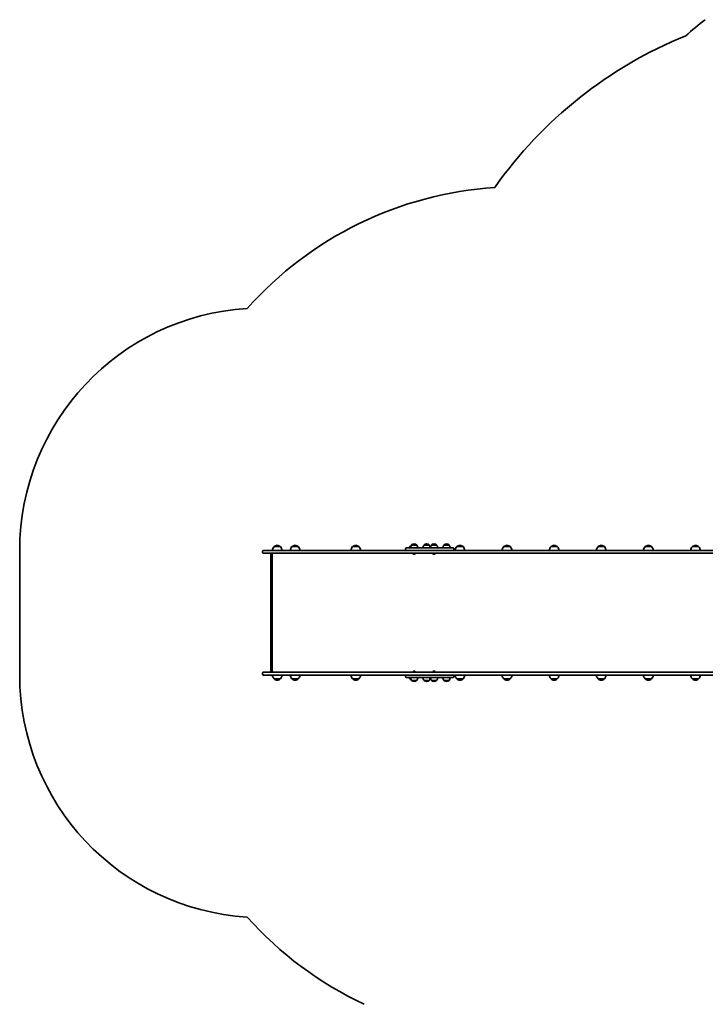
# Model space of a CAD drawing. Units: millimetres. Extents: x -3683 to 3893, y -3993 to 4290.
# Drawn here: x -3683 to -858, y -622 to 3438 of the extents above; entities that cross this region are included whole.
import ezdxf

# ---------------------------------------------------------------- set-up
doc = ezdxf.new("R2010")
doc.units = ezdxf.units.MM
doc.layers.add('Widoczne (ISO)', color=7, linetype='Continuous', lineweight=35)

msp = doc.modelspace()

# ---------------------------------------------------------------- linework, layer by layer
at = {"layer": 'Widoczne (ISO)'}
for p, q in [((-2608.6, 1265.4), (-2634.6, 1265.4)), ((-2534.7, 1265.4), (-2560.7, 1265.4)), ((-2284.7, 1265.4), (-2310.7, 1265.4)), ((-2089, 1259.9), (-2058.8, 1259.9)), ((-2071.4, 1265.4), (-2075.7, 1265.4)), ((-2046.7, 1271.9), (-2068, 1271.9)), ((-2068, 1271.9), (-2068, 1271.9)), ((-2009.6, 1259.9), (-2058.8, 1259.9)), ((-2057.1, 1276.5), (-2057.6, 1276.5)), ((-2046.7, 1271.9), (-2046.7, 1271.9)), ((-1995.1, 1271.9), (-2016.4, 1271.9)), ((-2016.4, 1271.9), (-2016.4, 1271.9)), ((-2009.6, 1259.9), (-1897.9, 1259.9)), ((-2005.4, 1276.5), (-2006, 1276.5)), ((-1995.1, 1271.9), (-1995.1, 1271.9)), ((-1964.8, 1271.9), (-1986.1, 1271.9)), ((-1986.1, 1271.9), (-1986.1, 1271.9)), ((-1975.2, 1276.5), (-1975.7, 1276.5)), ((-1964.8, 1271.9), (-1964.8, 1271.9)), ((-1913.2, 1271.9), (-1934.5, 1271.9)), ((-1934.5, 1271.9), (-1934.5, 1271.9)), ((-1923.5, 1276.5), (-1924.1, 1276.5)), ((-1913.2, 1271.9), (-1913.2, 1271.9)), ((-1855.6, 1265.4), (-1881.6, 1265.4)), ((-1661.5, 1265.4), (-1687.5, 1265.4)), ((-1467.3, 1265.4), (-1493.3, 1265.4)), ((-1273.2, 1265.4), (-1299.2, 1265.4)), ((-1079.1, 1265.4), (-1105.1, 1265.4)), ((-884.9, 1265.4), (-910.9, 1265.4)), ((-3682.7, 735.9), (-3682.7, 1249.9)), ((-2682.7, 1242.6), (-2682.7, 1245.1)), ((-2677.9, 1249.9), (-2615.5, 1249.9)), ((-2615.5, 1237.9), (-2677.9, 1237.9)), ((-2647.9, 750.4), (-2647.9, 1235.4)), ((-2641.9, 1237.9), (-2641.9, 747.9)), ((-2237.9, 1249.9), (-2615.5, 1249.9)), ((-2615.5, 1237.9), (-2237.9, 1237.9)), ((-2138.7, 1249.9), (-2237.9, 1249.9)), ((-2237.9, 1237.9), (-2138.7, 1237.9)), ((-2066.8, 1249.9), (-2138.7, 1249.9)), ((-2138.7, 1237.9), (-900, 1237.9)), ((-2093, 1253.9), (-2093, 1255.9)), ((-2058.8, 1249.9), (-2066.8, 1249.9)), ((-2062.6, 1237.1), (-2062.6, 1237.9)), ((-2059.8, 1234.6), (-2060, 1234.6)), ((-2059.5, 1234.6), (-2059.8, 1234.6)), ((-2057.6, 1234.6), (-2059.5, 1234.6)), ((-2058.8, 1249.9), (-2009.6, 1249.9)), ((-2055.2, 1234.6), (-2057.1, 1234.6)), ((-2054.9, 1234.6), (-2055.2, 1234.6)), ((-2054.7, 1234.6), (-2054.9, 1234.6)), ((-2052.1, 1237.1), (-2052.1, 1237.9)), ((-2000.7, 1249.9), (-2009.6, 1249.9)), ((-900, 1249.9), (-2000.7, 1249.9)), ((-1980.7, 1237.1), (-1980.7, 1237.9)), ((-1977.9, 1234.6), (-1978.1, 1234.6)), ((-1977.6, 1234.6), (-1977.9, 1234.6)), ((-1975.7, 1234.6), (-1977.6, 1234.6)), ((-1973.2, 1234.6), (-1975.2, 1234.6)), ((-1973, 1234.6), (-1973.2, 1234.6)), ((-1972.8, 1234.6), (-1973, 1234.6)), ((-1970.2, 1237.1), (-1970.2, 1237.9)), ((-1893.9, 1253.9), (-1893.9, 1255.9)), ((-900, 1249.9), (-760.2, 1249.9)), ((-753.3, 1237.9), (-900, 1237.9)), ((-2682.7, 740.6), (-2682.7, 743.1)), ((-2677.9, 747.9), (-2615.5, 747.9)), ((-2615.5, 735.9), (-2677.9, 735.9)), ((-2237.9, 747.9), (-2615.5, 747.9)), ((-2615.5, 735.9), (-2237.9, 735.9)), ((-2138.7, 747.9), (-2237.9, 747.9)), ((-2237.9, 735.9), (-2138.7, 735.9)), ((-900, 747.9), (-2138.7, 747.9)), ((-2138.7, 735.9), (-2066.8, 735.9)), ((-2093, 731.9), (-2093, 729.9)), ((-2066.8, 735.9), (-2058.8, 735.9)), ((-2062.6, 748.6), (-2062.6, 747.9)), ((-2060, 751.2), (-2059.8, 751.2)), ((-2059.8, 751.2), (-2059.5, 751.2)), ((-2059.5, 751.2), (-2057.6, 751.2)), ((-2009.6, 735.9), (-2058.8, 735.9)), ((-2057.1, 751.2), (-2055.2, 751.2)), ((-2055.2, 751.2), (-2054.9, 751.2)), ((-2054.9, 751.2), (-2054.7, 751.2)), ((-2052.1, 748.6), (-2052.1, 747.9)), ((-2009.6, 735.9), (-2000.7, 735.9)), ((-2000.7, 735.9), (-900, 735.9)), ((-1980.7, 748.6), (-1980.7, 747.9)), ((-1978.1, 751.2), (-1977.9, 751.2)), ((-1977.9, 751.2), (-1977.6, 751.2)), ((-1977.6, 751.2), (-1975.7, 751.2)), ((-1975.2, 751.2), (-1973.2, 751.2)), ((-1973.2, 751.2), (-1973, 751.2)), ((-1973, 751.2), (-1972.8, 751.2)), ((-1970.2, 748.6), (-1970.2, 747.9)), ((-1893.9, 731.9), (-1893.9, 729.9)), ((-900, 747.9), (-753.3, 747.9)), ((-760.2, 735.9), (-900, 735.9)), ((-2634.6, 720.4), (-2608.6, 720.4)), ((-2560.7, 720.4), (-2534.7, 720.4)), ((-2310.7, 720.4), (-2284.7, 720.4)), ((-2058.8, 725.9), (-2089, 725.9)), ((-2075.7, 720.4), (-2071.4, 720.4)), ((-2068, 713.9), (-2046.7, 713.9)), ((-2068, 713.9), (-2068, 713.8)), ((-2058.8, 725.9), (-2009.6, 725.9)), ((-2057.6, 709.2), (-2057.1, 709.2)), ((-2046.7, 713.9), (-2046.7, 713.8)), ((-2016.4, 713.9), (-1995.1, 713.9)), ((-2016.4, 713.9), (-2016.4, 713.8)), ((-1897.9, 725.9), (-2009.6, 725.9)), ((-2006, 709.2), (-2005.4, 709.2)), ((-1995.1, 713.9), (-1995.1, 713.8)), ((-1986.1, 713.9), (-1964.8, 713.9)), ((-1986.1, 713.9), (-1986.1, 713.8)), ((-1975.7, 709.2), (-1975.2, 709.2)), ((-1964.8, 713.9), (-1964.8, 713.8)), ((-1934.5, 713.9), (-1913.2, 713.9)), ((-1934.5, 713.9), (-1934.5, 713.8)), ((-1924.1, 709.2), (-1923.5, 709.2)), ((-1913.2, 713.9), (-1913.2, 713.8)), ((-1881.6, 720.4), (-1855.6, 720.4)), ((-1687.5, 720.4), (-1661.5, 720.4)), ((-1493.3, 720.4), (-1467.3, 720.4)), ((-1299.2, 720.4), (-1273.2, 720.4)), ((-1105.1, 720.4), (-1079.1, 720.4)), ((-910.9, 720.4), (-884.9, 720.4))]:
    msp.add_line(p, q, dxfattribs=at)
for centre, radius, start, end in [((55.8, 2248.6), 1500, 127.5116, 131.5053), ((-265, 1717.2), 1786.5, 112.1393, 144.8145), ((-1625.6, 1249.9), 1500, 93.8006, 138.2906), ((-2682.7, 1249.9), 1000, 93.5983, 180), ((-2619.6, 1249.3), 22, 132.9566, 178.4343), ((-2633.6, 1264.9), 1, 131.3246, 153.5321), ((-2620.4, 1249.9), 21, 93.2935, 131.3246), ((-2622.8, 1249.9), 21, 48.6754, 86.7065), ((-2609.6, 1264.9), 1, 26.4679, 48.6754), ((-2623.6, 1249.3), 22, 1.5657, 47.0434), ((-2545.7, 1249.3), 22, 132.9566, 178.4343), ((-2559.7, 1264.9), 1, 131.3246, 153.5321), ((-2546.5, 1249.9), 21, 93.2935, 131.3246), ((-2548.9, 1249.9), 21, 48.6754, 86.7065), ((-2535.7, 1264.9), 1, 26.4679, 48.6754), ((-2549.7, 1249.3), 22, 1.5657, 47.0434), ((-2295.7, 1249.3), 22, 132.9566, 178.4343), ((-2309.7, 1264.9), 1, 131.3246, 153.5321), ((-2296.5, 1249.9), 21, 93.2935, 131.3246), ((-2298.9, 1249.9), 21, 48.6754, 86.7065), ((-2285.7, 1264.9), 1, 26.4679, 48.6754), ((-2299.7, 1249.3), 22, 1.5657, 47.0434), ((-2089, 1255.9), 4, 90, 180), ((-2060.7, 1249.3), 22, 132.9566, 151.1924), ((-2074.7, 1264.9), 1, 131.3246, 153.5321), ((-2061.5, 1249.9), 21, 112.8688, 131.3246), ((-2050.4, 1258.7), 22, 143.2109, 176.938), ((-2067, 1271.9), 1, 131.9592, 180), ((-2057.6, 1261.5), 15, 90, 131.9592), ((-2057.1, 1261.5), 15, 48.0408, 90), ((-2047.7, 1271.9), 1, 0, 48.0408), ((-2064.3, 1258.7), 22, 3.062, 36.7891), ((-1998.8, 1258.7), 22, 143.2109, 176.938), ((-2015.4, 1271.9), 1, 131.9592, 180), ((-2006, 1261.5), 15, 90, 131.9592), ((-2005.4, 1261.5), 15, 48.0408, 90), ((-1996.1, 1271.9), 1, 0, 48.0408), ((-2012.7, 1258.7), 22, 3.062, 36.7891), ((-1968.5, 1258.7), 22, 143.2109, 176.938), ((-1985.1, 1271.9), 1, 131.9592, 180), ((-1975.7, 1261.5), 15, 90, 131.9592), ((-1975.2, 1261.5), 15, 48.0408, 90), ((-1965.8, 1271.9), 1, 0, 48.0408), ((-1982.4, 1258.7), 22, 3.062, 36.7891), ((-1916.9, 1258.7), 22, 143.2109, 176.938), ((-1933.5, 1271.9), 1, 131.9592, 180), ((-1924.1, 1261.5), 15, 90, 131.9592), ((-1923.5, 1261.5), 15, 48.0408, 90), ((-1914.2, 1271.9), 1, 0, 48.0408), ((-1930.8, 1258.7), 22, 3.062, 36.7891), ((-1897.9, 1255.9), 4, 0, 90), ((-1866.6, 1249.3), 22, 132.9566, 178.4343), ((-1880.6, 1264.9), 1, 131.3246, 153.5321), ((-1867.4, 1249.9), 21, 93.2935, 131.3246), ((-1869.8, 1249.9), 21, 48.6754, 86.7065), ((-1856.6, 1264.9), 1, 26.4679, 48.6754), ((-1870.6, 1249.3), 22, 1.5657, 47.0434), ((-1672.5, 1249.3), 22, 132.9566, 178.4343), ((-1686.5, 1264.9), 1, 131.3246, 153.5321), ((-1673.3, 1249.9), 21, 93.2935, 131.3246), ((-1675.7, 1249.9), 21, 48.6754, 86.7065), ((-1662.5, 1264.9), 1, 26.4679, 48.6754), ((-1676.5, 1249.3), 22, 1.5657, 47.0434), ((-1478.3, 1249.3), 22, 132.9566, 178.4343), ((-1492.3, 1264.9), 1, 131.3246, 153.5321), ((-1479.1, 1249.9), 21, 93.2935, 131.3246), ((-1481.5, 1249.9), 21, 48.6754, 86.7065), ((-1468.3, 1264.9), 1, 26.4679, 48.6754), ((-1482.3, 1249.3), 22, 1.5657, 47.0434), ((-1284.2, 1249.3), 22, 132.9566, 178.4343), ((-1298.2, 1264.9), 1, 131.3246, 153.5321), ((-1285, 1249.9), 21, 93.2935, 131.3246), ((-1287.4, 1249.9), 21, 48.6754, 86.7065), ((-1274.2, 1264.9), 1, 26.4679, 48.6754), ((-1288.2, 1249.3), 22, 1.5657, 47.0434), ((-1090.1, 1249.3), 22, 132.9566, 178.4343), ((-1104.1, 1264.9), 1, 131.3246, 153.5321), ((-1090.9, 1249.9), 21, 93.2935, 131.3246), ((-1093.3, 1249.9), 21, 48.6754, 86.7065), ((-1080.1, 1264.9), 1, 26.4679, 48.6754), ((-1094.1, 1249.3), 22, 1.5657, 47.0434), ((-895.9, 1249.3), 22, 132.9566, 178.4343), ((-909.9, 1264.9), 1, 131.3246, 153.5321), ((-896.7, 1249.9), 21, 93.2935, 131.3246), ((-899.1, 1249.9), 21, 48.6754, 86.7065), ((-885.9, 1264.9), 1, 26.4679, 48.6754), ((-899.9, 1249.3), 22, 1.5657, 47.0434), ((-2677.9, 1245.1), 4.75, 90, 180), ((-2677.9, 1242.6), 4.75, 180, 270), ((-2089, 1253.9), 4, 180, 270), ((-2060, 1237.1), 2.56, 180, 270), ((-2054.7, 1237.1), 2.56, 270, 0), ((-1978.1, 1237.1), 2.56, 180, 270), ((-1972.8, 1237.1), 2.56, 270, 0), ((-1897.9, 1253.9), 4, 270, 0), ((-2682.7, 735.9), 1000, 180, 266.4017), ((-2677.9, 743.1), 4.75, 90, 180), ((-2677.9, 740.6), 4.75, 180, 270), ((-2619.6, 736.5), 22, 181.5657, 227.0434), ((-2623.6, 736.5), 22, 312.9566, 358.4343), ((-2545.7, 736.5), 22, 181.5657, 227.0434), ((-2549.7, 736.5), 22, 312.9566, 358.4343), ((-2295.7, 736.5), 22, 181.5657, 227.0434), ((-2299.7, 736.5), 22, 312.9566, 358.4343), ((-2089, 731.9), 4, 90, 180), ((-2060, 748.6), 2.56, 90, 180), ((-2054.7, 748.6), 2.56, 0, 90), ((-1978.1, 748.6), 2.56, 90, 180), ((-1972.8, 748.6), 2.56, 0, 90), ((-1897.9, 731.9), 4, 0, 90), ((-1866.6, 736.5), 22, 181.5657, 227.0434), ((-1870.6, 736.5), 22, 312.9566, 358.4343), ((-1672.5, 736.5), 22, 181.5657, 227.0434), ((-1676.5, 736.5), 22, 312.9566, 358.4343), ((-1478.3, 736.5), 22, 181.5657, 227.0434), ((-1482.3, 736.5), 22, 312.9566, 358.4343), ((-1284.2, 736.5), 22, 181.5657, 227.0434), ((-1288.2, 736.5), 22, 312.9566, 358.4343), ((-1090.1, 736.5), 22, 181.5657, 227.0434), ((-1094.1, 736.5), 22, 312.9566, 358.4343), ((-895.9, 736.5), 22, 181.5657, 227.0434), ((-899.9, 736.5), 22, 312.9566, 358.4343), ((-2633.6, 720.8), 1, 206.4679, 228.6754), ((-2620.4, 735.8), 21, 228.6754, 266.7065), ((-2622.8, 735.8), 21, 273.2935, 311.3246), ((-2609.6, 720.8), 1, 311.3246, 333.5321), ((-2559.7, 720.8), 1, 206.4679, 228.6754), ((-2546.5, 735.8), 21, 228.6754, 266.7065), ((-2548.9, 735.8), 21, 273.2935, 311.3246), ((-2535.7, 720.8), 1, 311.3246, 333.5321), ((-2309.7, 720.8), 1, 206.4679, 228.6754), ((-2296.5, 735.8), 21, 228.6754, 266.7065), ((-2298.9, 735.8), 21, 273.2935, 311.3246), ((-2285.7, 720.8), 1, 311.3246, 333.5321), ((-2089, 729.9), 4, 180, 270), ((-2060.7, 736.5), 22, 208.8076, 227.0434), ((-2074.7, 720.8), 1, 206.4679, 228.6754), ((-2061.5, 735.8), 21, 228.6754, 247.1311), ((-2050.4, 727.1), 22, 183.062, 216.7891), ((-2067, 713.8), 1, 180, 228.0408), ((-2057.6, 724.2), 15, 228.0408, 270), ((-2057.1, 724.2), 15, 270, 311.9592), ((-2047.7, 713.8), 1, 311.9592, 0), ((-2064.3, 727.1), 22, 323.2109, 356.938), ((-1998.8, 727.1), 22, 183.062, 216.7891), ((-2015.4, 713.8), 1, 180, 228.0408), ((-2006, 724.2), 15, 228.0408, 270), ((-2005.4, 724.2), 15, 270, 311.9592), ((-1996.1, 713.8), 1, 311.9592, 0), ((-2012.7, 727.1), 22, 323.2109, 356.938), ((-1968.5, 727.1), 22, 183.062, 216.7891), ((-1985.1, 713.8), 1, 180, 228.0408), ((-1975.7, 724.2), 15, 228.0408, 270), ((-1975.2, 724.2), 15, 270, 311.9592), ((-1965.8, 713.8), 1, 311.9592, 0), ((-1982.4, 727.1), 22, 323.2109, 356.938), ((-1916.9, 727.1), 22, 183.062, 216.7891), ((-1933.5, 713.8), 1, 180, 228.0408), ((-1924.1, 724.2), 15, 228.0408, 270), ((-1923.5, 724.2), 15, 270, 311.9592), ((-1914.2, 713.8), 1, 311.9592, 0), ((-1930.8, 727.1), 22, 323.2109, 356.938), ((-1897.9, 729.9), 4, 270, 0), ((-1880.6, 720.8), 1, 206.4679, 228.6754), ((-1867.4, 735.8), 21, 228.6754, 266.7065), ((-1869.8, 735.8), 21, 273.2935, 311.3246), ((-1856.6, 720.8), 1, 311.3246, 333.5321), ((-1686.5, 720.8), 1, 206.4679, 228.6754), ((-1673.3, 735.8), 21, 228.6754, 266.7065), ((-1675.7, 735.8), 21, 273.2935, 311.3246), ((-1662.5, 720.8), 1, 311.3246, 333.5321), ((-1492.3, 720.8), 1, 206.4679, 228.6754), ((-1479.1, 735.8), 21, 228.6754, 266.7065), ((-1481.5, 735.8), 21, 273.2935, 311.3246), ((-1468.3, 720.8), 1, 311.3246, 333.5321), ((-1298.2, 720.8), 1, 206.4679, 228.6754), ((-1285, 735.8), 21, 228.6754, 266.7065), ((-1287.4, 735.8), 21, 273.2935, 311.3246), ((-1274.2, 720.8), 1, 311.3246, 333.5321), ((-1104.1, 720.8), 1, 206.4679, 228.6754), ((-1090.9, 735.8), 21, 228.6754, 266.7065), ((-1093.3, 735.8), 21, 273.2935, 311.3246), ((-1080.1, 720.8), 1, 311.3246, 333.5321), ((-909.9, 720.8), 1, 206.4679, 228.6754), ((-896.7, 735.8), 21, 228.6754, 266.7065), ((-899.1, 735.8), 21, 273.2935, 311.3246), ((-885.9, 720.8), 1, 311.3246, 333.5321), ((-1625.6, 735.9), 1500, 221.7094, 244.8579)]:
    msp.add_arc(centre, radius, start, end, dxfattribs=at)
for centre, major_axis in [((-2644.9, 1234.9), (2.3, -2.3)), ((-2644.9, 750.9), (2.3, 2.3))]:
    msp.add_ellipse(centre, major_axis=major_axis, ratio=0.8391, start_param=2.443461, end_param=3.839724, dxfattribs=at)
for points in [[(-2060, 1234.6), (-2059.8, 1234.6), (-2059.7, 1234.6), (-2059.5, 1234.6)], [(-2059.8, 1234.6), (-2059.9, 1234.6), (-2059.9, 1234.6), (-2060, 1234.6)], [(-2057.6, 1234.6), (-2057.5, 1234.6), (-2057.4, 1234.6), (-2057.4, 1234.6)], [(-2057.4, 1234.6), (-2057.3, 1234.6), (-2057.2, 1234.6), (-2057.1, 1234.6)], [(-2055.2, 1234.6), (-2055, 1234.6), (-2054.9, 1234.6), (-2054.8, 1234.6)], [(-2054.8, 1234.6), (-2054.8, 1234.6), (-2054.9, 1234.6), (-2054.9, 1234.6)], [(-1978, 1234.6), (-1977.9, 1234.6), (-1977.8, 1234.6), (-1977.6, 1234.6)], [(-1977.9, 1234.6), (-1977.9, 1234.6), (-1978, 1234.6), (-1978, 1234.6)], [(-1975.7, 1234.6), (-1975.6, 1234.6), (-1975.5, 1234.6), (-1975.4, 1234.6)], [(-1975.4, 1234.6), (-1975.4, 1234.6), (-1975.3, 1234.6), (-1975.2, 1234.6)], [(-1973.2, 1234.6), (-1973.1, 1234.6), (-1973, 1234.6), (-1972.8, 1234.6)], [(-1972.8, 1234.6), (-1972.9, 1234.6), (-1972.9, 1234.6), (-1973, 1234.6)], [(-2059.5, 751.2), (-2059.7, 751.2), (-2059.8, 751.2), (-2060, 751.2)], [(-2060, 751.2), (-2059.9, 751.2), (-2059.9, 751.2), (-2059.8, 751.2)], [(-2057.4, 751.2), (-2057.4, 751.2), (-2057.5, 751.2), (-2057.6, 751.2)], [(-2057.1, 751.2), (-2057.2, 751.2), (-2057.3, 751.2), (-2057.4, 751.2)], [(-2054.8, 751.2), (-2054.9, 751.2), (-2055, 751.2), (-2055.2, 751.2)], [(-2054.9, 751.2), (-2054.9, 751.2), (-2054.8, 751.2), (-2054.8, 751.2)], [(-1977.6, 751.2), (-1977.8, 751.2), (-1977.9, 751.2), (-1978, 751.2)], [(-1978, 751.2), (-1978, 751.2), (-1977.9, 751.2), (-1977.9, 751.2)], [(-1975.4, 751.2), (-1975.5, 751.2), (-1975.6, 751.2), (-1975.7, 751.2)], [(-1975.2, 751.2), (-1975.3, 751.2), (-1975.4, 751.2), (-1975.4, 751.2)], [(-1972.8, 751.2), (-1973, 751.2), (-1973.1, 751.2), (-1973.2, 751.2)], [(-1973, 751.2), (-1972.9, 751.2), (-1972.9, 751.2), (-1972.8, 751.2)]]:
    msp.add_open_spline(points, degree=3, dxfattribs=at)

doc.saveas('drawing.dxf')
